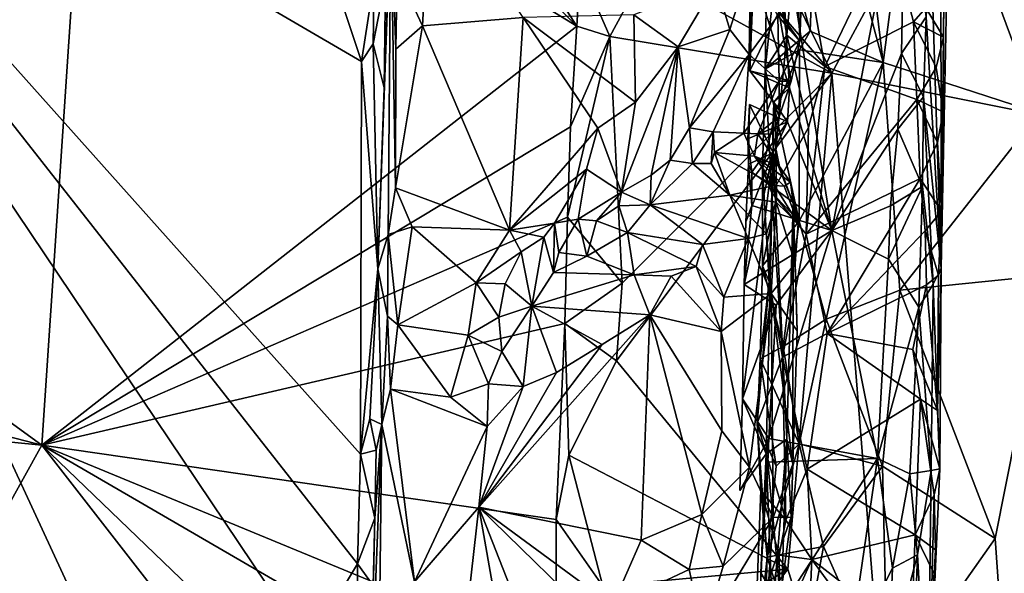
# Model space of a CAD drawing. Units: metres. Extents: x 27.1 to 30.7, y -5.6 to 5.9.
# Drawn here: x 28.6 to 29.7, y 1 to 1.7 of the extents above; entities that cross this region are included whole.
import ezdxf

# ---------------------------------------------------------------- set-up
doc = ezdxf.new("R2010")
doc.units = ezdxf.units.M

msp = doc.modelspace()

# ---------------------------------------------------------------- linework, layer by layer
at = {"layer": '1'}
for points in [[(29.5404, 1.618, -1.532), (29.3511, 2.0025, -1.5369), (29.8753, 2.2403, -1.5417)], [(29.5404, 1.618, -1.532), (29.8753, 2.2403, -1.5417), (30.1801, 1.4895, -1.5291)], [(28.1018, 2.1436, 3.976), (28.5439, -0.4082, 4.028), (28.8731, 0.1762, 4.0202)], [(28.1018, 2.1436, 3.976), (28.8731, 0.1762, 4.0202), (28.852, 0.5219, 4.0118)], [(28.9148, 0.9333, 4.0036), (28.1018, 2.1436, 3.976), (28.852, 0.5219, 4.0118)], [(28.1018, 2.1436, 3.976), (28.9148, 0.9333, 4.0036), (28.9738, 1.0314, 4.0001)], [(28.1018, 2.1436, 3.976), (28.9738, 1.0314, 4.0001), (28.9773, 1.1626, 3.9976)], [(28.1018, 2.1436, 3.976), (28.9773, 1.1626, 3.9976), (28.9787, 1.632, 3.9892)], [(28.1018, 2.1436, 3.976), (28.9787, 1.632, 3.9892), (28.9243, 1.7945, 3.9861)], [(29.5442, 2.1056, 2.0981), (29.5242, 1.9222, 2.1258), (29.6017, 1.6308, 2.0451)], [(29.5442, 2.1056, 2.0981), (29.6017, 1.6308, 2.0451), (29.6449, 1.9574, 2.009)], [(29.8225, 2.1014, 1.9126), (29.6449, 1.9574, 2.009), (29.7882, 1.5702, 1.9359)], [(28.6542, 2.0311, -1.5542), (28.8337, 2.0749, -1.543), (29.2357, 1.6741, -1.5463)], [(28.9886, 2.0579, -1.5403), (29.2357, 1.6741, -1.5463), (28.8337, 2.0749, -1.543)], [(28.239, 2.0595, -1.5485), (28.6542, 2.0311, -1.5542), (28.1278, 1.5139, -1.5467)], [(29.2357, 1.6741, -1.5463), (28.9886, 2.0579, -1.5403), (29.2399, 1.7437, -1.5477)], [(28.6542, 2.0311, -1.5542), (28.5965, 1.1734, -1.5368), (28.1278, 1.5139, -1.5467)], [(29.2357, 1.6741, -1.5463), (28.5965, 1.1734, -1.5368), (28.6542, 2.0311, -1.5542)], [(29.328, 1.867, -1.5353), (29.3511, 2.0025, -1.5369), (29.5404, 1.618, -1.532)], [(29.6017, 1.6308, 2.0451), (29.7882, 1.5702, 1.9359), (29.6449, 1.9574, 2.009)], [(29.5242, 1.9222, 2.1258), (29.4796, 1.7975, 2.2116), (29.5146, 1.6684, 2.138)], [(29.5242, 1.9222, 2.1258), (29.5146, 1.6684, 2.138), (29.6017, 1.6308, 2.0451)], [(29.4754, 1.8379, 2.9085), (29.5404, 1.4302, 2.9173), (29.6283, 1.8834, 2.9015)], [(29.5404, 1.4302, 2.9173), (29.6239, 1.6414, 2.9038), (29.6283, 1.8834, 2.9015)], [(29.6283, 1.8834, 2.9015), (29.6239, 1.6414, 2.9038), (29.6532, 1.6855, 2.8732)], [(29.6582, 1.7839, 2.8699), (29.6713, 1.3849, 2.7705), (29.6707, 1.8783, 2.8291)], [(29.6707, 1.8783, 2.8291), (29.6713, 1.3849, 2.7705), (29.6803, 1.8434, 2.6245)], [(29.318, 1.7407, -1.5333), (29.328, 1.867, -1.5353), (29.5404, 1.618, -1.532)], [(29.021, 1.7396, 3.6052), (29.0514, 1.6745, 3.5815), (29.061, 1.85, 3.575)], [(29.061, 1.85, 3.575), (29.0514, 1.6745, 3.5815), (29.1718, 1.6845, 3.5253)], [(29.4457, 1.7405, 2.9114), (29.4899, 1.6004, 2.914), (29.4754, 1.8379, 2.9085)], [(29.4754, 1.8379, 2.9085), (29.4899, 1.6004, 2.914), (29.5404, 1.4302, 2.9173)], [(29.6743, 1.7049, 2.5587), (29.6803, 1.8434, 2.6245), (29.6713, 1.3849, 2.7705)], [(29.0136, 1.8105, 3.7209), (28.998, 1.3843, 3.978), (29.0104, 1.4254, 3.6194)], [(28.998, 1.3843, 3.978), (29.0136, 1.8105, 3.7209), (29.0055, 1.6007, 3.9718)], [(29.0072, 1.7293, 3.965), (29.0055, 1.6007, 3.9718), (29.0136, 1.8105, 3.7209)], [(29.0136, 1.8105, 3.7209), (29.0104, 1.4254, 3.6194), (29.019, 1.4809, 3.6032)], [(29.0136, 1.8105, 3.7209), (29.019, 1.4809, 3.6032), (29.0195, 1.6468, 3.6078)], [(29.0136, 1.8105, 3.7209), (29.0195, 1.6468, 3.6078), (29.021, 1.7396, 3.6052)], [(29.4867, 1.6634, 2.4037), (29.4679, 1.791, 2.3388), (29.5001, 1.8092, 2.4173)], [(29.4867, 1.6634, 2.4037), (29.5001, 1.8092, 2.4173), (29.5322, 1.6259, 2.4531)], [(29.5322, 1.6259, 2.4531), (29.5001, 1.8092, 2.4173), (29.6098, 1.7877, 2.4973)], [(28.9243, 1.7945, 3.9861), (28.9787, 1.632, 3.9892), (28.9936, 1.73, 3.9794)], [(29.4635, 1.7945, 2.2829), (29.4609, 1.623, 2.2785), (29.4796, 1.7975, 2.2116)], [(29.4609, 1.623, 2.2785), (29.5146, 1.6684, 2.138), (29.4796, 1.7975, 2.2116)], [(29.4609, 1.623, 2.2785), (29.4635, 1.7945, 2.2829), (29.4867, 1.6634, 2.4037)], [(29.4635, 1.7945, 2.2829), (29.4679, 1.791, 2.3388), (29.4867, 1.6634, 2.4037)], [(29.5024, 1.6563, 3.0367), (29.4771, 1.6914, 2.9672), (29.5069, 1.7914, 3.0096)], [(29.498, 1.7712, 3.1447), (29.5024, 1.6563, 3.0367), (29.5069, 1.7914, 3.0096)], [(29.5322, 1.6259, 2.4531), (29.6098, 1.7877, 2.4973), (29.6379, 1.6795, 2.5164)], [(29.6379, 1.6795, 2.5164), (29.6098, 1.7877, 2.4973), (29.6529, 1.696, 2.5269)], [(29.6582, 1.7839, 2.8699), (29.6532, 1.6855, 2.8732), (29.6713, 1.3849, 2.7705)], [(29.4758, 1.6865, 3.1858), (29.5024, 1.6563, 3.0367), (29.498, 1.7712, 3.1447)], [(29.2357, 1.6741, -1.5463), (29.2399, 1.7437, -1.5477), (29.2754, 1.6619, -1.5329)], [(29.2754, 1.6619, -1.5329), (29.2399, 1.7437, -1.5477), (29.318, 1.7407, -1.5333)], [(29.402, 1.7256, 3.3457), (29.4187, 1.6701, 3.2915), (29.4435, 1.7484, 3.2815)], [(29.4187, 1.6701, 3.2915), (29.4416, 1.6404, 3.225), (29.4435, 1.7484, 3.2815)], [(29.4435, 1.7484, 3.2815), (29.4416, 1.6404, 3.225), (29.4758, 1.6865, 3.1858)], [(29.4478, 1.7517, 2.9328), (29.4426, 1.6208, 2.9337), (29.4457, 1.7405, 2.9114)], [(29.4426, 1.6208, 2.9337), (29.4478, 1.7517, 2.9328), (29.4771, 1.6914, 2.9672)], [(28.9787, 1.632, 3.9892), (28.9927, 1.653, 3.986), (28.9936, 1.73, 3.9794)], [(28.9936, 1.73, 3.9794), (28.9927, 1.653, 3.986), (29.0072, 1.7293, 3.965)], [(28.9927, 1.653, 3.986), (29.0055, 1.6007, 3.9718), (29.0072, 1.7293, 3.965)], [(29.0195, 1.6468, 3.6078), (29.0514, 1.6745, 3.5815), (29.021, 1.7396, 3.6052)], [(29.2754, 1.6619, -1.5329), (29.318, 1.7407, -1.5333), (29.5404, 1.618, -1.532)], [(29.4426, 1.6208, 2.9337), (29.4899, 1.6004, 2.914), (29.4457, 1.7405, 2.9114)], [(29.3041, 1.6877, 3.4336), (29.3569, 1.6494, 3.3817), (29.402, 1.7256, 3.3457)], [(29.4187, 1.6701, 3.2915), (29.402, 1.7256, 3.3457), (29.3569, 1.6494, 3.3817)], [(29.6741, 1.6612, 2.5596), (29.6379, 1.6795, 2.5164), (29.6529, 1.696, 2.5269)], [(29.6741, 1.6612, 2.5596), (29.6529, 1.696, 2.5269), (29.6743, 1.7049, 2.5587)], [(29.6741, 1.6612, 2.5596), (29.6743, 1.7049, 2.5587), (29.6713, 1.3849, 2.7705)], [(29.0514, 1.6745, 3.5815), (29.1554, 1.4305, 3.5391), (29.1718, 1.6845, 3.5253)], [(29.1718, 1.6845, 3.5253), (29.1554, 1.4305, 3.5391), (29.2608, 1.5525, 3.4627)], [(29.3041, 1.6877, 3.4336), (29.1718, 1.6845, 3.5253), (29.306, 1.5834, 3.4241)], [(29.1718, 1.6845, 3.5253), (29.2608, 1.5525, 3.4627), (29.306, 1.5834, 3.4241)], [(29.306, 1.5834, 3.4241), (29.3569, 1.6494, 3.3817), (29.3041, 1.6877, 3.4336)], [(29.4416, 1.6404, 3.225), (29.4777, 1.6087, 3.0967), (29.4758, 1.6865, 3.1858)], [(29.4919, 1.6085, 2.9918), (29.4426, 1.6208, 2.9337), (29.4771, 1.6914, 2.9672)], [(29.4758, 1.6865, 3.1858), (29.4777, 1.6087, 3.0967), (29.5024, 1.6563, 3.0367)], [(29.5024, 1.6563, 3.0367), (29.4919, 1.6085, 2.9918), (29.4771, 1.6914, 2.9672)], [(29.6239, 1.6414, 2.9038), (29.6502, 1.5897, 2.8775), (29.6532, 1.6855, 2.8732)], [(29.6532, 1.6855, 2.8732), (29.6502, 1.5897, 2.8775), (29.6713, 1.3849, 2.7705)], [(29.2357, 1.6741, -1.5463), (29.2281, 1.5539, -1.5463), (28.5965, 1.1734, -1.5368)], [(29.0195, 1.6468, 3.6078), (29.019, 1.4809, 3.6032), (29.0514, 1.6745, 3.5815)], [(29.0514, 1.6745, 3.5815), (29.019, 1.4809, 3.6032), (29.1554, 1.4305, 3.5391)], [(29.2281, 1.5539, -1.5463), (29.2357, 1.6741, -1.5463), (29.2754, 1.6619, -1.5329)], [(29.6419, 1.5865, 2.5229), (29.5322, 1.6259, 2.4531), (29.6379, 1.6795, 2.5164)], [(29.6419, 1.5865, 2.5229), (29.6379, 1.6795, 2.5164), (29.6652, 1.6247, 2.5425)], [(29.6652, 1.6247, 2.5425), (29.6379, 1.6795, 2.5164), (29.6741, 1.6612, 2.5596)], [(29.2245, 1.4461, -1.5399), (29.2281, 1.5539, -1.5463), (29.2754, 1.6619, -1.5329)], [(29.2901, 1.367, -1.5268), (29.2245, 1.4461, -1.5399), (29.2754, 1.6619, -1.5329)], [(29.2901, 1.367, -1.5268), (29.2754, 1.6619, -1.5329), (29.5404, 1.618, -1.532)], [(29.3569, 1.6494, 3.3817), (29.3706, 1.5526, 3.2529), (29.4187, 1.6701, 3.2915)], [(29.4187, 1.6701, 3.2915), (29.3706, 1.5526, 3.2529), (29.4416, 1.6404, 3.225)], [(29.4609, 1.623, 2.2785), (29.5019, 1.6459, 2.1573), (29.5146, 1.6684, 2.138)], [(29.4688, 1.4749, 2.3813), (29.4609, 1.623, 2.2785), (29.4867, 1.6634, 2.4037)], [(29.4688, 1.4749, 2.3813), (29.4867, 1.6634, 2.4037), (29.5126, 1.5532, 2.4425)], [(29.5126, 1.5532, 2.4425), (29.4867, 1.6634, 2.4037), (29.5322, 1.6259, 2.4531)], [(29.5146, 1.6684, 2.138), (29.5019, 1.6459, 2.1573), (29.6017, 1.6308, 2.0451)], [(29.6736, 1.5719, 2.5654), (29.6652, 1.6247, 2.5425), (29.6741, 1.6612, 2.5596)], [(29.6736, 1.5719, 2.5654), (29.6741, 1.6612, 2.5596), (29.6713, 1.3849, 2.7705)], [(28.9927, 1.653, 3.986), (28.9787, 1.632, 3.9892), (28.998, 1.3843, 3.978)], [(28.9927, 1.653, 3.986), (28.998, 1.3843, 3.978), (29.0055, 1.6007, 3.9718)], [(29.2893, 1.4758, 3.3439), (29.3246, 1.4962, 3.2965), (29.3569, 1.6494, 3.3817)], [(29.2893, 1.4758, 3.3439), (29.3569, 1.6494, 3.3817), (29.306, 1.5834, 3.4241)], [(29.3569, 1.6494, 3.3817), (29.3246, 1.4962, 3.2965), (29.3475, 1.5142, 3.2612)], [(29.3569, 1.6494, 3.3817), (29.3475, 1.5142, 3.2612), (29.3706, 1.5526, 3.2529)], [(29.4777, 1.6087, 3.0967), (29.4919, 1.6085, 2.9918), (29.5024, 1.6563, 3.0367)], [(29.3706, 1.5526, 3.2529), (29.3988, 1.5479, 3.1807), (29.4416, 1.6404, 3.225)], [(29.4416, 1.6404, 3.225), (29.3988, 1.5479, 3.1807), (29.4355, 1.5462, 3.1128)], [(29.4416, 1.6404, 3.225), (29.4355, 1.5462, 3.1128), (29.4777, 1.6087, 3.0967)], [(29.5019, 1.6459, 2.1573), (29.4609, 1.623, 2.2785), (29.4731, 1.5712, 2.2217)], [(29.4731, 1.5712, 2.2217), (29.5013, 1.4413, 2.1656), (29.5019, 1.6459, 2.1573)], [(29.5019, 1.6459, 2.1573), (29.5013, 1.4413, 2.1656), (29.6017, 1.6308, 2.0451)], [(29.5404, 1.4302, 2.9173), (29.6195, 1.551, 2.9069), (29.6239, 1.6414, 2.9038)], [(29.6502, 1.5897, 2.8775), (29.6239, 1.6414, 2.9038), (29.6195, 1.551, 2.9069)], [(28.9773, 1.1626, 3.9976), (28.998, 1.3843, 3.978), (28.9787, 1.632, 3.9892)], [(29.5013, 1.4413, 2.1656), (29.5336, 1.3242, 2.1179), (29.6017, 1.6308, 2.0451)], [(29.5126, 1.5532, 2.4425), (29.5322, 1.6259, 2.4531), (29.51, 1.4258, 2.4426)], [(29.51, 1.4258, 2.4426), (29.5322, 1.6259, 2.4531), (29.6419, 1.5865, 2.5229)], [(29.6017, 1.6308, 2.0451), (29.5336, 1.3242, 2.1179), (29.6217, 1.3587, 2.0321)], [(29.6017, 1.6308, 2.0451), (29.6217, 1.3587, 2.0321), (29.7882, 1.5702, 1.9359)], [(29.6419, 1.5865, 2.5229), (29.6652, 1.6247, 2.5425), (29.6736, 1.5719, 2.5654)], [(29.488, 1.0253, -1.5219), (29.2834, 1.2744, -1.526), (29.5404, 1.618, -1.532)], [(29.2834, 1.2744, -1.526), (29.2901, 1.367, -1.5268), (29.5404, 1.618, -1.532)], [(29.4919, 1.6085, 2.9918), (29.4714, 1.5834, 2.9666), (29.4426, 1.6208, 2.9337)], [(29.4714, 1.5834, 2.9666), (29.4899, 1.6004, 2.914), (29.4426, 1.6208, 2.9337)], [(29.4609, 1.623, 2.2785), (29.4577, 1.503, 2.3117), (29.4731, 1.5712, 2.2217)], [(29.4577, 1.503, 2.3117), (29.4609, 1.623, 2.2785), (29.4688, 1.4749, 2.3813)], [(29.488, 1.0253, -1.5219), (29.5404, 1.618, -1.532), (29.6233, 0.5846, -1.5138)], [(29.6233, 0.5846, -1.5138), (29.5404, 1.618, -1.532), (30.1801, 1.4895, -1.5291)], [(29.4355, 1.5462, 3.1128), (29.4519, 1.5455, 3.075), (29.4777, 1.6087, 3.0967)], [(29.4777, 1.6087, 3.0967), (29.4519, 1.5455, 3.075), (29.4775, 1.5658, 3.0131)], [(29.4775, 1.5658, 3.0131), (29.4714, 1.5834, 2.9666), (29.4919, 1.6085, 2.9918)], [(29.4714, 1.5834, 2.9666), (29.4875, 1.5598, 2.9151), (29.4899, 1.6004, 2.914)], [(29.4777, 1.6087, 3.0967), (29.4775, 1.5658, 3.0131), (29.4919, 1.6085, 2.9918)], [(29.4899, 1.6004, 2.914), (29.4875, 1.5598, 2.9151), (29.5404, 1.4302, 2.9173)], [(29.6195, 1.551, 2.9069), (29.6487, 1.4827, 2.8852), (29.6502, 1.5897, 2.8775)], [(29.6502, 1.5897, 2.8775), (29.6487, 1.4827, 2.8852), (29.6617, 1.3659, 2.8451)], [(29.6502, 1.5897, 2.8775), (29.6617, 1.3659, 2.8451), (29.6713, 1.3849, 2.7705)], [(29.2608, 1.5525, 3.4627), (29.2893, 1.4758, 3.3439), (29.306, 1.5834, 3.4241)], [(29.441, 1.5092, 2.9356), (29.4401, 1.5397, 2.913), (29.4422, 1.5807, 2.9343)], [(29.4875, 1.5598, 2.9151), (29.4422, 1.5807, 2.9343), (29.4401, 1.5397, 2.913)], [(29.441, 1.5092, 2.9356), (29.4422, 1.5807, 2.9343), (29.4705, 1.5227, 2.9696)], [(29.4875, 1.5598, 2.9151), (29.4705, 1.5227, 2.9696), (29.4422, 1.5807, 2.9343)], [(29.47, 1.545, 3.0096), (29.4705, 1.5227, 2.9696), (29.4714, 1.5834, 2.9666)], [(29.47, 1.545, 3.0096), (29.4714, 1.5834, 2.9666), (29.4775, 1.5658, 3.0131)], [(29.4714, 1.5834, 2.9666), (29.4705, 1.5227, 2.9696), (29.4875, 1.5598, 2.9151)], [(29.51, 1.4258, 2.4426), (29.6419, 1.5865, 2.5229), (29.6459, 1.4921, 2.5269)], [(29.6459, 1.4921, 2.5269), (29.6419, 1.5865, 2.5229), (29.6667, 1.5353, 2.5486)], [(29.6667, 1.5353, 2.5486), (29.6419, 1.5865, 2.5229), (29.6736, 1.5719, 2.5654)], [(29.4519, 1.5455, 3.075), (29.47, 1.545, 3.0096), (29.4775, 1.5658, 3.0131)], [(29.4731, 1.5712, 2.2217), (29.4577, 1.503, 2.3117), (29.4744, 1.4693, 2.2247)], [(29.4731, 1.5712, 2.2217), (29.4744, 1.4693, 2.2247), (29.5013, 1.4413, 2.1656)], [(29.7882, 1.5702, 1.9359), (29.6217, 1.3587, 2.0321), (29.798, 1.3766, 1.9348)], [(29.6667, 1.5353, 2.5486), (29.6736, 1.5719, 2.5654), (29.6713, 1.3849, 2.7705)], [(29.2281, 1.5539, -1.5463), (29.2245, 1.4461, -1.5399), (28.5965, 1.1734, -1.5368)], [(29.4401, 1.5397, 2.913), (29.445, 1.4999, 2.9156), (29.4875, 1.5598, 2.9151)], [(29.445, 1.4999, 2.9156), (29.5404, 1.4302, 2.9173), (29.4875, 1.5598, 2.9151)], [(29.51, 1.4258, 2.4426), (29.4688, 1.4749, 2.3813), (29.5126, 1.5532, 2.4425)], [(29.2608, 1.5525, 3.4627), (29.1554, 1.4305, 3.5391), (29.2472, 1.5034, 3.459)], [(29.2472, 1.5034, 3.459), (29.2893, 1.4758, 3.3439), (29.2608, 1.5525, 3.4627)], [(29.3706, 1.5526, 3.2529), (29.3475, 1.5142, 3.2612), (29.374, 1.5101, 3.2308)], [(29.3706, 1.5526, 3.2529), (29.374, 1.5101, 3.2308), (29.3988, 1.5479, 3.1807)], [(29.3988, 1.5479, 3.1807), (29.374, 1.5101, 3.2308), (29.3965, 1.51, 3.1973)], [(29.3988, 1.5479, 3.1807), (29.3965, 1.51, 3.1973), (29.4004, 1.5234, 3.1696)], [(29.3988, 1.5479, 3.1807), (29.4004, 1.5234, 3.1696), (29.4355, 1.5462, 3.1128)], [(29.4355, 1.5462, 3.1128), (29.4004, 1.5234, 3.1696), (29.4482, 1.5187, 3.0981)], [(29.4355, 1.5462, 3.1128), (29.4482, 1.5187, 3.0981), (29.4519, 1.5455, 3.075)], [(29.4519, 1.5455, 3.075), (29.4482, 1.5187, 3.0981), (29.4781, 1.5065, 3.0413)], [(29.47, 1.545, 3.0096), (29.4519, 1.5455, 3.075), (29.4781, 1.5065, 3.0413)], [(29.47, 1.545, 3.0096), (29.4781, 1.5065, 3.0413), (29.4705, 1.5227, 2.9696)], [(29.5404, 1.4302, 2.9173), (29.6107, 1.4593, 2.9114), (29.6195, 1.551, 2.9069)], [(29.6195, 1.551, 2.9069), (29.6107, 1.4593, 2.9114), (29.6487, 1.4827, 2.8852)], [(29.4401, 1.5397, 2.913), (29.441, 1.5092, 2.9356), (29.445, 1.4999, 2.9156)], [(29.6459, 1.4921, 2.5269), (29.6667, 1.5353, 2.5486), (29.6715, 1.4533, 2.5655)], [(29.6715, 1.4533, 2.5655), (29.6667, 1.5353, 2.5486), (29.6713, 1.3849, 2.7705)], [(29.4004, 1.5234, 3.1696), (29.3965, 1.51, 3.1973), (29.4188, 1.4724, 3.2393)], [(29.4004, 1.5234, 3.1696), (29.4188, 1.4724, 3.2393), (29.4721, 1.4839, 3.1453)], [(29.4482, 1.5187, 3.0981), (29.4004, 1.5234, 3.1696), (29.4721, 1.4839, 3.1453)], [(29.4339, 1.2289, 2.9381), (29.4356, 1.3656, 2.9365), (29.4705, 1.5227, 2.9696)], [(29.4621, 1.163, 2.9728), (29.4339, 1.2289, 2.9381), (29.4705, 1.5227, 2.9696)], [(29.4356, 1.3656, 2.9365), (29.4376, 1.4402, 2.9354), (29.4705, 1.5227, 2.9696)], [(29.4376, 1.4402, 2.9354), (29.441, 1.5092, 2.9356), (29.4705, 1.5227, 2.9696)], [(29.4781, 1.5065, 3.0413), (29.4482, 1.5187, 3.0981), (29.4912, 1.4876, 3.0616)], [(29.4482, 1.5187, 3.0981), (29.4835, 1.4829, 3.1165), (29.4912, 1.4876, 3.0616)], [(29.4835, 1.4829, 3.1165), (29.4482, 1.5187, 3.0981), (29.4721, 1.4839, 3.1453)], [(29.4621, 1.163, 2.9728), (29.4705, 1.5227, 2.9696), (29.4868, 1.1804, 3.0131)], [(29.4868, 1.1804, 3.0131), (29.4705, 1.5227, 2.9696), (29.4944, 1.4622, 3.0088)], [(29.4705, 1.5227, 2.9696), (29.4781, 1.5065, 3.0413), (29.4944, 1.4622, 3.0088)], [(28.1278, 1.5139, -1.5467), (28.5965, 1.1734, -1.5368), (27.9911, 1.3308, -1.5482)], [(29.3246, 1.4962, 3.2965), (29.3234, 1.4605, 3.3145), (29.3475, 1.5142, 3.2612)], [(29.3475, 1.5142, 3.2612), (29.3234, 1.4605, 3.3145), (29.374, 1.5101, 3.2308)], [(29.374, 1.5101, 3.2308), (29.3234, 1.4605, 3.3145), (29.4188, 1.4724, 3.2393)], [(29.4188, 1.4724, 3.2393), (29.3965, 1.51, 3.1973), (29.374, 1.5101, 3.2308)], [(29.441, 1.5092, 2.9356), (29.4376, 1.4402, 2.9354), (29.445, 1.4599, 2.9164)], [(29.441, 1.5092, 2.9356), (29.445, 1.4599, 2.9164), (29.445, 1.4999, 2.9156)], [(29.4781, 1.5065, 3.0413), (29.4912, 1.4876, 3.0616), (29.4944, 1.4622, 3.0088)], [(29.1554, 1.4305, 3.5391), (29.209, 1.4388, 3.4785), (29.2472, 1.5034, 3.459)], [(29.2472, 1.5034, 3.459), (29.209, 1.4388, 3.4785), (29.2374, 1.4434, 3.4119)], [(29.2472, 1.5034, 3.459), (29.2374, 1.4434, 3.4119), (29.2893, 1.4758, 3.3439)], [(29.2893, 1.4758, 3.3439), (29.3234, 1.4605, 3.3145), (29.3246, 1.4962, 3.2965)], [(29.445, 1.4999, 2.9156), (29.445, 1.4599, 2.9164), (29.5404, 1.4302, 2.9173)], [(29.4577, 1.3877, 2.2818), (29.4577, 1.503, 2.3117), (29.4657, 1.3692, 2.3606)], [(29.4577, 1.503, 2.3117), (29.4688, 1.4749, 2.3813), (29.4657, 1.3692, 2.3606)], [(29.4577, 1.503, 2.3117), (29.4577, 1.3877, 2.2818), (29.4744, 1.4693, 2.2247)], [(29.4721, 1.4839, 3.1453), (29.4188, 1.4724, 3.2393), (29.4738, 1.4637, 3.1824)], [(29.4721, 1.4839, 3.1453), (29.4738, 1.4637, 3.1824), (29.5001, 1.4382, 3.1165)], [(29.4835, 1.4829, 3.1165), (29.4721, 1.4839, 3.1453), (29.5001, 1.4382, 3.1165)], [(29.4912, 1.4876, 3.0616), (29.4835, 1.4829, 3.1165), (29.5001, 1.4382, 3.1165)], [(29.4944, 1.4622, 3.0088), (29.4912, 1.4876, 3.0616), (29.5001, 1.4382, 3.1165)], [(29.5349, 1.3068, 2.4667), (29.51, 1.4258, 2.4426), (29.6459, 1.4921, 2.5269)], [(29.5349, 1.3068, 2.4667), (29.6459, 1.4921, 2.5269), (29.6522, 1.4296, 2.5351)], [(29.6107, 1.4593, 2.9114), (29.6083, 1.3959, 2.913), (29.6487, 1.4827, 2.8852)], [(29.6083, 1.3959, 2.913), (29.6446, 1.3385, 2.8927), (29.6487, 1.4827, 2.8852)], [(29.6233, 0.5846, -1.5138), (30.1801, 1.4895, -1.5291), (30.5382, 1.0074, -1.5204)], [(29.6487, 1.4827, 2.8852), (29.6446, 1.3385, 2.8927), (29.6617, 1.3659, 2.8451)], [(29.6522, 1.4296, 2.5351), (29.6459, 1.4921, 2.5269), (29.6715, 1.4533, 2.5655)], [(29.0104, 1.4254, 3.6194), (29.0391, 1.4343, 3.59), (29.019, 1.4809, 3.6032)], [(29.019, 1.4809, 3.6032), (29.0391, 1.4343, 3.59), (29.1554, 1.4305, 3.5391)], [(29.2374, 1.4434, 3.4119), (29.2592, 1.4417, 3.3775), (29.2893, 1.4758, 3.3439)], [(29.2893, 1.4758, 3.3439), (29.2592, 1.4417, 3.3775), (29.2861, 1.4594, 3.3461)], [(29.3234, 1.4605, 3.3145), (29.2893, 1.4758, 3.3439), (29.2861, 1.4594, 3.3461)], [(29.4188, 1.4724, 3.2393), (29.3234, 1.4605, 3.3145), (29.4407, 1.4205, 3.2841)], [(29.4188, 1.4724, 3.2393), (29.4407, 1.4205, 3.2841), (29.4623, 1.4259, 3.2417)], [(29.4738, 1.4637, 3.1824), (29.4188, 1.4724, 3.2393), (29.4623, 1.4259, 3.2417)], [(29.4814, 1.2786, 2.4097), (29.4657, 1.3692, 2.3606), (29.4688, 1.4749, 2.3813)], [(29.4814, 1.2786, 2.4097), (29.4688, 1.4749, 2.3813), (29.51, 1.4258, 2.4426)], [(29.2592, 1.4417, 3.3775), (29.2962, 1.4276, 3.3598), (29.2861, 1.4594, 3.3461)], [(29.3234, 1.4605, 3.3145), (29.2861, 1.4594, 3.3461), (29.2962, 1.4276, 3.3598)], [(29.386, 1.4131, 3.3358), (29.3234, 1.4605, 3.3145), (29.2962, 1.4276, 3.3598)], [(29.3234, 1.4605, 3.3145), (29.386, 1.4131, 3.3358), (29.4407, 1.4205, 3.2841)], [(29.4376, 1.4402, 2.9354), (29.4356, 1.3656, 2.9365), (29.445, 1.4599, 2.9164)], [(29.5404, 1.4302, 2.9173), (29.445, 1.4599, 2.9164), (29.4356, 1.3656, 2.9365)], [(29.4577, 1.3877, 2.2818), (29.5013, 1.4413, 2.1656), (29.4744, 1.4693, 2.2247)], [(29.4623, 1.4259, 3.2417), (29.468, 1.3549, 3.2446), (29.4738, 1.4637, 3.1824)], [(29.4738, 1.4637, 3.1824), (29.468, 1.3549, 3.2446), (29.4965, 1.3907, 3.1296)], [(29.5001, 1.4382, 3.1165), (29.4738, 1.4637, 3.1824), (29.4965, 1.3907, 3.1296)], [(29.4868, 1.1804, 3.0131), (29.4944, 1.4622, 3.0088), (29.4939, 1.1506, 3.1113)], [(29.4939, 1.1506, 3.1113), (29.4944, 1.4622, 3.0088), (29.499, 1.3099, 3.1108)], [(29.4944, 1.4622, 3.0088), (29.4965, 1.3907, 3.1296), (29.499, 1.3099, 3.1108)], [(29.4965, 1.3907, 3.1296), (29.4944, 1.4622, 3.0088), (29.5001, 1.4382, 3.1165)], [(29.6107, 1.4593, 2.9114), (29.5404, 1.4302, 2.9173), (29.6083, 1.3959, 2.913)], [(29.6678, 1.3768, 2.5684), (29.6522, 1.4296, 2.5351), (29.6715, 1.4533, 2.5655)], [(29.6678, 1.3768, 2.5684), (29.6715, 1.4533, 2.5655), (29.6713, 1.3849, 2.7705)], [(28.5965, 1.1734, -1.5368), (29.2245, 1.4461, -1.5399), (29.2214, 1.3189, -1.5411)], [(29.1554, 1.4305, 3.5391), (29.1966, 1.4221, 3.4955), (29.209, 1.4388, 3.4785)], [(29.1966, 1.4221, 3.4955), (29.2079, 1.38, 3.4389), (29.209, 1.4388, 3.4785)], [(29.209, 1.4388, 3.4785), (29.2079, 1.38, 3.4389), (29.2143, 1.4036, 3.4177)], [(29.209, 1.4388, 3.4785), (29.2143, 1.4036, 3.4177), (29.2374, 1.4434, 3.4119)], [(29.2374, 1.4434, 3.4119), (29.2143, 1.4036, 3.4177), (29.2479, 1.3994, 3.4029)], [(29.2214, 1.3189, -1.5411), (29.2245, 1.4461, -1.5399), (29.2901, 1.367, -1.5268)], [(29.2374, 1.4434, 3.4119), (29.2479, 1.3994, 3.4029), (29.2592, 1.4417, 3.3775)], [(29.2592, 1.4417, 3.3775), (29.2479, 1.3994, 3.4029), (29.2962, 1.4276, 3.3598)], [(29.5013, 1.4413, 2.1656), (29.4577, 1.3877, 2.2818), (29.4823, 1.2914, 2.1938)], [(29.5013, 1.4413, 2.1656), (29.4823, 1.2914, 2.1938), (29.5336, 1.3242, 2.1179)], [(29.0104, 1.4254, 3.6194), (28.998, 1.3843, 3.978), (29.0096, 1.3277, 3.6265)], [(29.0104, 1.4254, 3.6194), (29.0096, 1.3277, 3.6265), (29.0218, 1.3172, 3.6016)], [(29.0104, 1.4254, 3.6194), (29.0218, 1.3172, 3.6016), (29.0391, 1.4343, 3.59)], [(29.0218, 1.3172, 3.6016), (29.1157, 1.3676, 3.5591), (29.0391, 1.4343, 3.59)], [(29.1554, 1.4305, 3.5391), (29.0391, 1.4343, 3.59), (29.1157, 1.3676, 3.5591)], [(29.1157, 1.3676, 3.5591), (29.1695, 1.4046, 3.5266), (29.1554, 1.4305, 3.5391)], [(29.1554, 1.4305, 3.5391), (29.1695, 1.4046, 3.5266), (29.1966, 1.4221, 3.4955)], [(29.2962, 1.4276, 3.3598), (29.2479, 1.3994, 3.4029), (29.3042, 1.377, 3.4064)], [(29.386, 1.4131, 3.3358), (29.2962, 1.4276, 3.3598), (29.3783, 1.3871, 3.3649)], [(29.2962, 1.4276, 3.3598), (29.3042, 1.377, 3.4064), (29.3783, 1.3871, 3.3649)], [(29.4741, 1.3406, 2.9202), (29.5404, 1.4302, 2.9173), (29.4356, 1.3656, 2.9365)], [(29.4407, 1.4205, 3.2841), (29.468, 1.3549, 3.2446), (29.4623, 1.4259, 3.2417)], [(29.4741, 1.3406, 2.9202), (29.4654, 1.1813, 2.924), (29.5404, 1.4302, 2.9173)], [(29.5404, 1.4302, 2.9173), (29.4654, 1.1813, 2.924), (29.5949, 1.1576, 2.9207)], [(29.5349, 1.3068, 2.4667), (29.4814, 1.2786, 2.4097), (29.51, 1.4258, 2.4426)], [(29.5349, 1.3068, 2.4667), (29.6522, 1.4296, 2.5351), (29.6537, 1.3649, 2.5397)], [(29.5404, 1.4302, 2.9173), (29.5949, 1.1576, 2.9207), (29.6083, 1.3959, 2.913)], [(29.6537, 1.3649, 2.5397), (29.6522, 1.4296, 2.5351), (29.6678, 1.3768, 2.5684)], [(29.1695, 1.4046, 3.5266), (29.1821, 1.3394, 3.473), (29.1966, 1.4221, 3.4955)], [(29.1966, 1.4221, 3.4955), (29.1821, 1.3394, 3.473), (29.2079, 1.38, 3.4389)], [(29.4114, 1.3504, 3.3386), (29.386, 1.4131, 3.3358), (29.3783, 1.3871, 3.3649)], [(29.386, 1.4131, 3.3358), (29.4114, 1.3504, 3.3386), (29.4407, 1.4205, 3.2841)], [(29.4407, 1.4205, 3.2841), (29.4114, 1.3504, 3.3386), (29.468, 1.3549, 3.2446)], [(29.1157, 1.3676, 3.5591), (29.1501, 1.3661, 3.5389), (29.1695, 1.4046, 3.5266)], [(29.1695, 1.4046, 3.5266), (29.1501, 1.3661, 3.5389), (29.1821, 1.3394, 3.473)], [(29.2143, 1.4036, 3.4177), (29.2079, 1.38, 3.4389), (29.2479, 1.3994, 3.4029)], [(29.2479, 1.3994, 3.4029), (29.2079, 1.38, 3.4389), (29.3042, 1.377, 3.4064)], [(29.4965, 1.3907, 3.1296), (29.468, 1.3549, 3.2446), (29.499, 1.3099, 3.1108)], [(29.6083, 1.3959, 2.913), (29.5949, 1.1576, 2.9207), (29.6446, 1.3385, 2.8927)], [(28.9773, 1.1626, 3.9976), (28.9886, 1.2048, 3.9855), (28.998, 1.3843, 3.978)], [(28.9886, 1.2048, 3.9855), (29.003, 1.1981, 3.6266), (28.998, 1.3843, 3.978)], [(29.003, 1.1981, 3.6266), (29.0096, 1.3277, 3.6265), (28.998, 1.3843, 3.978)], [(29.2079, 1.38, 3.4389), (29.1821, 1.3394, 3.473), (29.3042, 1.377, 3.4064)], [(29.3042, 1.377, 3.4064), (29.1821, 1.3394, 3.473), (29.3231, 1.3292, 3.4226)], [(29.3783, 1.3871, 3.3649), (29.3042, 1.377, 3.4064), (29.3487, 1.3756, 3.3874)], [(29.3042, 1.377, 3.4064), (29.3231, 1.3292, 3.4226), (29.3487, 1.3756, 3.3874)], [(29.3487, 1.3756, 3.3874), (29.4082, 1.3091, 3.3455), (29.3783, 1.3871, 3.3649)], [(29.4082, 1.3091, 3.3455), (29.4114, 1.3504, 3.3386), (29.3783, 1.3871, 3.3649)], [(29.4549, 1.2765, 2.277), (29.4577, 1.3877, 2.2818), (29.4657, 1.3692, 2.3606)], [(29.4577, 1.3877, 2.2818), (29.4549, 1.2765, 2.277), (29.4823, 1.2914, 2.1938)], [(29.6217, 1.3587, 2.0321), (29.7356, 1.0619, 1.9717), (29.798, 1.3766, 1.9348)], [(29.6666, 1.2148, 2.5639), (29.6537, 1.3649, 2.5397), (29.6678, 1.3768, 2.5684)], [(29.6617, 1.3659, 2.8451), (29.6696, 1.1451, 2.5824), (29.6713, 1.3849, 2.7705)], [(29.6696, 1.1451, 2.5824), (29.6666, 1.2148, 2.5639), (29.6713, 1.3849, 2.7705)], [(29.6666, 1.2148, 2.5639), (29.6678, 1.3768, 2.5684), (29.6713, 1.3849, 2.7705)], [(29.798, 1.3766, 1.9348), (29.7356, 1.0619, 1.9717), (29.7576, 0.75, 1.9613)], [(29.0218, 1.3172, 3.6016), (29.106, 1.3048, 3.5658), (29.1157, 1.3676, 3.5591)], [(29.1157, 1.3676, 3.5591), (29.106, 1.3048, 3.5658), (29.1428, 1.3265, 3.5352)], [(29.1157, 1.3676, 3.5591), (29.1428, 1.3265, 3.5352), (29.1501, 1.3661, 3.5389)], [(29.1501, 1.3661, 3.5389), (29.1428, 1.3265, 3.5352), (29.1821, 1.3394, 3.473)], [(29.2834, 1.2744, -1.526), (29.2214, 1.3189, -1.5411), (29.2901, 1.367, -1.5268)], [(29.3487, 1.3756, 3.3874), (29.3231, 1.3292, 3.4226), (29.4082, 1.3091, 3.3455)], [(29.4741, 1.3406, 2.9202), (29.4356, 1.3656, 2.9365), (29.4339, 1.2289, 2.9381)], [(29.4511, 1.1996, 2.3246), (29.4549, 1.2765, 2.277), (29.4657, 1.3692, 2.3606)], [(29.4511, 1.1996, 2.3246), (29.4657, 1.3692, 2.3606), (29.4814, 1.2786, 2.4097)], [(29.6373, 1.2877, 2.5254), (29.5349, 1.3068, 2.4667), (29.6537, 1.3649, 2.5397)], [(29.6373, 1.2877, 2.5254), (29.6537, 1.3649, 2.5397), (29.6666, 1.2148, 2.5639)], [(29.6446, 1.3385, 2.8927), (29.659, 1.143, 2.8395), (29.6617, 1.3659, 2.8451)], [(29.6617, 1.3659, 2.8451), (29.659, 1.143, 2.8395), (29.6696, 1.1451, 2.5824)], [(29.4082, 1.3091, 3.3455), (29.4421, 1.147, 3.2727), (29.468, 1.3549, 3.2446)], [(29.4114, 1.3504, 3.3386), (29.4082, 1.3091, 3.3455), (29.468, 1.3549, 3.2446)], [(29.4421, 1.147, 3.2727), (29.4704, 1.0871, 3.1804), (29.468, 1.3549, 3.2446)], [(29.468, 1.3549, 3.2446), (29.4704, 1.0871, 3.1804), (29.4939, 1.1506, 3.1113)], [(29.468, 1.3549, 3.2446), (29.4939, 1.1506, 3.1113), (29.499, 1.3099, 3.1108)], [(29.5336, 1.3242, 2.1179), (29.601, 1.1483, 2.052), (29.6217, 1.3587, 2.0321)], [(29.6217, 1.3587, 2.0321), (29.601, 1.1483, 2.052), (29.7356, 1.0619, 1.9717)], [(27.9156, 1.2406, -1.5342), (27.9911, 1.3308, -1.5482), (28.5965, 1.1734, -1.5368)], [(29.1428, 1.3265, 3.5352), (29.1463, 1.2854, 3.5137), (29.1821, 1.3394, 3.473)], [(29.1463, 1.2854, 3.5137), (29.1718, 1.2434, 3.5149), (29.1821, 1.3394, 3.473)], [(29.1718, 1.2434, 3.5149), (29.2115, 1.2603, 3.4967), (29.1821, 1.3394, 3.473)], [(29.1821, 1.3394, 3.473), (29.2115, 1.2603, 3.4967), (29.266, 1.2938, 3.4639)], [(29.1821, 1.3394, 3.473), (29.266, 1.2938, 3.4639), (29.3231, 1.3292, 3.4226)], [(29.4654, 1.1813, 2.924), (29.4741, 1.3406, 2.9202), (29.4339, 1.2289, 2.9381)], [(29.5949, 1.1576, 2.9207), (29.6335, 1.1391, 2.9023), (29.6446, 1.3385, 2.8927)], [(29.6446, 1.3385, 2.8927), (29.6335, 1.1391, 2.9023), (29.659, 1.143, 2.8395)], [(28.5965, 1.1734, -1.5368), (29.2214, 1.3189, -1.5411), (29.2111, 1.0844, -1.5342)], [(29.0096, 1.3277, 3.6265), (29.003, 1.1981, 3.6266), (29.0132, 1.2405, 3.6104)], [(29.0096, 1.3277, 3.6265), (29.0132, 1.2405, 3.6104), (29.0218, 1.3172, 3.6016)], [(29.106, 1.3048, 3.5658), (29.1463, 1.2854, 3.5137), (29.1428, 1.3265, 3.5352)], [(29.266, 1.2938, 3.4639), (29.1188, 1.0994, 3.5626), (29.3231, 1.3292, 3.4226)], [(29.3231, 1.3292, 3.4226), (29.1188, 1.0994, 3.5626), (29.3129, 1.0599, 3.4334)], [(29.2264, 1.1615, -1.5272), (29.2111, 1.0844, -1.5342), (29.2214, 1.3189, -1.5411)], [(29.2834, 1.2744, -1.526), (29.2264, 1.1615, -1.5272), (29.2214, 1.3189, -1.5411)], [(29.3231, 1.3292, 3.4226), (29.3129, 1.0599, 3.4334), (29.3851, 1.0907, 3.3612)], [(29.3231, 1.3292, 3.4226), (29.3851, 1.0907, 3.3612), (29.4089, 1.1906, 3.339)], [(29.3231, 1.3292, 3.4226), (29.4089, 1.1906, 3.339), (29.4082, 1.3091, 3.3455)], [(29.4823, 1.2914, 2.1938), (29.5013, 1.1751, 2.1641), (29.5336, 1.3242, 2.1179)], [(29.5336, 1.3242, 2.1179), (29.5013, 1.1751, 2.1641), (29.601, 1.1483, 2.052)], [(29.0218, 1.3172, 3.6016), (29.0132, 1.2405, 3.6104), (29.085, 1.2308, 3.5704)], [(29.0218, 1.3172, 3.6016), (29.085, 1.2308, 3.5704), (29.106, 1.3048, 3.5658)], [(29.4082, 1.3091, 3.3455), (29.4089, 1.1906, 3.339), (29.4421, 1.147, 3.2727)], [(29.5112, 1.1446, 2.4528), (29.4814, 1.2786, 2.4097), (29.5349, 1.3068, 2.4667)], [(29.5112, 1.1446, 2.4528), (29.5349, 1.3068, 2.4667), (29.6464, 1.2284, 2.5364)], [(29.6464, 1.2284, 2.5364), (29.5349, 1.3068, 2.4667), (29.6373, 1.2877, 2.5254)], [(29.106, 1.3048, 3.5658), (29.085, 1.2308, 3.5704), (29.1303, 1.2468, 3.5296)], [(29.1303, 1.2468, 3.5296), (29.1463, 1.2854, 3.5137), (29.106, 1.3048, 3.5658)], [(29.2115, 1.2603, 3.4967), (29.1188, 1.0994, 3.5626), (29.266, 1.2938, 3.4639)], [(29.1463, 1.2854, 3.5137), (29.1303, 1.2468, 3.5296), (29.1718, 1.2434, 3.5149)], [(29.4549, 1.2765, 2.277), (29.5013, 1.1751, 2.1641), (29.4823, 1.2914, 2.1938)], [(29.6464, 1.2284, 2.5364), (29.6373, 1.2877, 2.5254), (29.6666, 1.2148, 2.5639)], [(29.2264, 1.1615, -1.5272), (29.2834, 1.2744, -1.526), (29.488, 1.0253, -1.5219)], [(29.4854, 1.0836, 2.4277), (29.4511, 1.1996, 2.3246), (29.4814, 1.2786, 2.4097)], [(29.4549, 1.2765, 2.277), (29.4511, 1.1996, 2.3246), (29.4739, 1.1482, 2.2191)], [(29.4549, 1.2765, 2.277), (29.4739, 1.1482, 2.2191), (29.5013, 1.1751, 2.1641)], [(29.4854, 1.0836, 2.4277), (29.4814, 1.2786, 2.4097), (29.5112, 1.1446, 2.4528)], [(29.2115, 1.2603, 3.4967), (29.1718, 1.2434, 3.5149), (29.1188, 1.0994, 3.5626)], [(27.9156, 1.2406, -1.5342), (28.5965, 1.1734, -1.5368), (27.9497, 0.0066, -1.5166)], [(29.0417, 1.0099, 3.5958), (29.0132, 1.2405, 3.6104), (29.003, 1.1981, 3.6266)], [(29.0132, 1.2405, 3.6104), (29.0417, 1.0099, 3.5958), (29.1288, 1.1956, 3.5445)], [(29.0132, 1.2405, 3.6104), (29.1288, 1.1956, 3.5445), (29.085, 1.2308, 3.5704)], [(29.1303, 1.2468, 3.5296), (29.085, 1.2308, 3.5704), (29.1288, 1.1956, 3.5445)], [(29.1718, 1.2434, 3.5149), (29.1288, 1.1956, 3.5445), (29.1188, 1.0994, 3.5626)], [(29.1303, 1.2468, 3.5296), (29.1288, 1.1956, 3.5445), (29.1718, 1.2434, 3.5149)], [(29.4304, 1.1194, 2.9392), (29.4339, 1.2289, 2.9381), (29.4621, 1.163, 2.9728)], [(29.4654, 1.1813, 2.924), (29.4339, 1.2289, 2.9381), (29.4304, 1.1194, 2.9392)], [(29.6401, 1.0663, 2.5372), (29.5112, 1.1446, 2.4528), (29.6464, 1.2284, 2.5364)], [(29.6401, 1.0663, 2.5372), (29.6464, 1.2284, 2.5364), (29.6628, 1.114, 2.5668)], [(29.6464, 1.2284, 2.5364), (29.6666, 1.2148, 2.5639), (29.6696, 1.1451, 2.5824)], [(29.6628, 1.114, 2.5668), (29.6464, 1.2284, 2.5364), (29.6696, 1.1451, 2.5824)], [(28.9886, 1.2048, 3.9855), (28.9773, 1.1626, 3.9976), (28.9959, 1.1676, 3.9496)], [(29.003, 1.1981, 3.6266), (28.9886, 1.2048, 3.9855), (28.9959, 1.1676, 3.9496)], [(28.9893, 0.8535, 3.7197), (28.9996, 0.9283, 3.6307), (29.003, 1.1981, 3.6266)], [(28.9893, 0.8535, 3.7197), (29.003, 1.1981, 3.6266), (28.9944, 1.0861, 3.9571)], [(28.9944, 1.0861, 3.9571), (29.003, 1.1981, 3.6266), (28.9959, 1.1676, 3.9496)], [(29.003, 1.1981, 3.6266), (28.9996, 0.9283, 3.6307), (29.0417, 1.0099, 3.5958)], [(29.1288, 1.1956, 3.5445), (29.0417, 1.0099, 3.5958), (29.1188, 1.0994, 3.5626)], [(29.4089, 1.1906, 3.339), (29.3851, 1.0907, 3.3612), (29.4421, 1.147, 3.2727)], [(29.4511, 1.1996, 2.3246), (29.4555, 1.1191, 2.3567), (29.4632, 1.0396, 2.2376)], [(29.4511, 1.1996, 2.3246), (29.4632, 1.0396, 2.2376), (29.4739, 1.1482, 2.2191)], [(29.4555, 1.1191, 2.3567), (29.4511, 1.1996, 2.3246), (29.4854, 1.0836, 2.4277)], [(29.4621, 1.163, 2.9728), (29.4654, 1.1813, 2.924), (29.4304, 1.1194, 2.9392)], [(29.464, 1.1529, 2.9252), (29.4654, 1.1813, 2.924), (29.4621, 1.163, 2.9728)], [(29.4696, 0.9698, 2.9989), (29.4621, 1.163, 2.9728), (29.4868, 1.1804, 3.0131)], [(29.4654, 1.1813, 2.924), (29.464, 1.1529, 2.9252), (29.5949, 1.1576, 2.9207)], [(29.4696, 0.9698, 2.9989), (29.4868, 1.1804, 3.0131), (29.4808, 1.0047, 3.0265)], [(29.4808, 1.0047, 3.0265), (29.4868, 1.1804, 3.0131), (29.492, 1.0875, 3.0699)], [(29.492, 1.0875, 3.0699), (29.4868, 1.1804, 3.0131), (29.4939, 1.1506, 3.1113)], [(27.9497, 0.0066, -1.5166), (28.5965, 1.1734, -1.5368), (29.1904, 0.4098, -1.5267)], [(28.5965, 1.1734, -1.5368), (29.1978, 0.5951, -1.5312), (29.1904, 0.4098, -1.5267)], [(28.5965, 1.1734, -1.5368), (29.2111, 1.0844, -1.5342), (29.2113, 0.9195, -1.5374)], [(28.5965, 1.1734, -1.5368), (29.2124, 0.8157, -1.5259), (29.1978, 0.5951, -1.5312)], [(28.5965, 1.1734, -1.5368), (29.2113, 0.9195, -1.5374), (29.2124, 0.8157, -1.5259)], [(28.9773, 1.1626, 3.9976), (28.9944, 1.0861, 3.9571), (28.9959, 1.1676, 3.9496)], [(29.5013, 1.1751, 2.1641), (29.4632, 1.0396, 2.2376), (29.5304, 1.0523, 2.1233)], [(29.4632, 1.0396, 2.2376), (29.5013, 1.1751, 2.1641), (29.4739, 1.1482, 2.2191)], [(29.5013, 1.1751, 2.1641), (29.5304, 1.0523, 2.1233), (29.601, 1.1483, 2.052)], [(28.9773, 1.1626, 3.9976), (28.9738, 1.0314, 4.0001), (28.9944, 1.0861, 3.9571)], [(29.2669, 1.0048, -1.521), (29.2111, 1.0844, -1.5342), (29.2264, 1.1615, -1.5272)], [(29.2669, 1.0048, -1.521), (29.2264, 1.1615, -1.5272), (29.488, 1.0253, -1.5219)], [(29.4553, 1.0018, 2.9723), (29.4556, 1.0209, 2.9276), (29.4621, 1.163, 2.9728)], [(29.4553, 1.0018, 2.9723), (29.4621, 1.163, 2.9728), (29.4696, 0.9698, 2.9989)], [(29.4556, 1.0209, 2.9276), (29.464, 1.1529, 2.9252), (29.4621, 1.163, 2.9728)], [(29.464, 1.1529, 2.9252), (29.4556, 1.0209, 2.9276), (29.48, 0.9793, 2.9268)], [(29.464, 1.1529, 2.9252), (29.48, 0.9793, 2.9268), (29.5949, 1.1576, 2.9207)], [(29.48, 0.9793, 2.9268), (29.5609, 0.9237, 2.9279), (29.5949, 1.1576, 2.9207)], [(29.5949, 1.1576, 2.9207), (29.5609, 0.9237, 2.9279), (29.6129, 1.0265, 2.9153)], [(29.5949, 1.1576, 2.9207), (29.6129, 1.0265, 2.9153), (29.6335, 1.1391, 2.9023)], [(29.3851, 1.0907, 3.3612), (29.4107, 1.0289, 3.2792), (29.4421, 1.147, 3.2727)], [(29.4421, 1.147, 3.2727), (29.4107, 1.0289, 3.2792), (29.4704, 1.0871, 3.1804)], [(29.4704, 1.0871, 3.1804), (29.492, 1.0875, 3.0699), (29.4939, 1.1506, 3.1113)], [(29.4854, 1.0836, 2.4277), (29.5112, 1.1446, 2.4528), (29.5167, 1.0367, 2.462)], [(29.5167, 1.0367, 2.462), (29.5112, 1.1446, 2.4528), (29.6401, 1.0663, 2.5372)], [(29.5304, 1.0523, 2.1233), (29.6073, 0.8798, 2.0476), (29.601, 1.1483, 2.052)], [(29.601, 1.1483, 2.052), (29.6073, 0.8798, 2.0476), (29.7356, 1.0619, 1.9717)], [(29.6335, 1.1391, 2.9023), (29.6427, 1.0424, 2.8871), (29.659, 1.143, 2.8395)], [(29.6427, 1.0424, 2.8871), (29.6552, 0.8217, 2.8305), (29.659, 1.143, 2.8395)], [(29.659, 1.143, 2.8395), (29.6552, 0.8217, 2.8305), (29.6696, 1.1451, 2.5824)], [(29.6552, 0.8217, 2.8305), (29.6628, 1.114, 2.5668), (29.6696, 1.1451, 2.5824)], [(29.6335, 1.1391, 2.9023), (29.6129, 1.0265, 2.9153), (29.6427, 1.0424, 2.8871)], [(29.4555, 1.1191, 2.3567), (29.4463, 0.8745, 2.3324), (29.4632, 1.0396, 2.2376)], [(29.4463, 0.8745, 2.3324), (29.4555, 1.1191, 2.3567), (29.4774, 1.042, 2.4163)], [(29.4774, 1.042, 2.4163), (29.4555, 1.1191, 2.3567), (29.4854, 1.0836, 2.4277)], [(29.6401, 1.0663, 2.5372), (29.6628, 1.114, 2.5668), (29.6644, 1.0484, 2.5762)], [(29.6628, 1.114, 2.5668), (29.6552, 0.8217, 2.8305), (29.6644, 1.0484, 2.5762)], [(29.0417, 1.0099, 3.5958), (29.0853, 0.8026, 3.581), (29.1188, 1.0994, 3.5626)], [(29.0853, 0.8026, 3.581), (29.1601, 0.8642, 3.5394), (29.1188, 1.0994, 3.5626)], [(29.1601, 0.8642, 3.5394), (29.1963, 0.9013, 3.5158), (29.1188, 1.0994, 3.5626)], [(29.1188, 1.0994, 3.5626), (29.1963, 0.9013, 3.5158), (29.269, 0.9525, 3.4588)], [(29.1188, 1.0994, 3.5626), (29.269, 0.9525, 3.4588), (29.2783, 0.9816, 3.4568)], [(29.1188, 1.0994, 3.5626), (29.2783, 0.9816, 3.4568), (29.3129, 1.0599, 3.4334)], [(28.9738, 1.0314, 4.0001), (28.9926, 1.0058, 3.9107), (28.9944, 1.0861, 3.9571)], [(28.9926, 1.0058, 3.9107), (28.9893, 0.8535, 3.7197), (28.9944, 1.0861, 3.9571)], [(29.2113, 0.9195, -1.5374), (29.2111, 1.0844, -1.5342), (29.2669, 1.0048, -1.521)], [(29.3129, 1.0599, 3.4334), (29.37, 1.0249, 3.358), (29.3851, 1.0907, 3.3612)], [(29.3851, 1.0907, 3.3612), (29.37, 1.0249, 3.358), (29.4107, 1.0289, 3.2792)], [(29.4107, 1.0289, 3.2792), (29.3866, 0.9483, 3.2455), (29.4704, 1.0871, 3.1804)], [(29.4704, 1.0871, 3.1804), (29.3866, 0.9483, 3.2455), (29.4654, 1.0132, 3.1079)], [(29.4704, 1.0871, 3.1804), (29.4654, 1.0132, 3.1079), (29.492, 1.0875, 3.0699)], [(29.4654, 1.0132, 3.1079), (29.4808, 1.0047, 3.0265), (29.492, 1.0875, 3.0699)], [(29.4774, 1.042, 2.4163), (29.4854, 1.0836, 2.4277), (29.5167, 1.0367, 2.462)], [(29.3129, 1.0599, 3.4334), (29.2783, 0.9816, 3.4568), (29.37, 1.0249, 3.358)], [(29.5167, 1.0367, 2.462), (29.6401, 1.0663, 2.5372), (29.6354, 0.9449, 2.5348)], [(29.6073, 0.8798, 2.0476), (29.7576, 0.75, 1.9613), (29.7356, 1.0619, 1.9717)], [(29.6354, 0.9449, 2.5348), (29.6401, 1.0663, 2.5372), (29.6628, 1.0196, 2.573)], [(29.6628, 1.0196, 2.573), (29.6401, 1.0663, 2.5372), (29.6644, 1.0484, 2.5762)], [(29.4632, 1.0396, 2.2376), (29.5044, 0.9094, 2.1578), (29.5304, 1.0523, 2.1233)], [(29.5304, 1.0523, 2.1233), (29.5044, 0.9094, 2.1578), (29.6073, 0.8798, 2.0476)], [(29.6552, 0.8217, 2.8305), (29.6628, 1.0196, 2.573), (29.6644, 1.0484, 2.5762)], [(29.4463, 0.8745, 2.3324), (29.4774, 1.042, 2.4163), (29.4789, 0.9517, 2.4206)], [(29.4463, 0.8745, 2.3324), (29.4563, 0.8199, 2.2588), (29.4632, 1.0396, 2.2376)], [(29.5044, 0.9094, 2.1578), (29.4632, 1.0396, 2.2376), (29.4563, 0.8199, 2.2588)], [(29.4789, 0.9517, 2.4206), (29.4774, 1.042, 2.4163), (29.5167, 1.0367, 2.462)], [(29.4789, 0.9517, 2.4206), (29.5167, 1.0367, 2.462), (29.5116, 0.9196, 2.4605)], [(29.5116, 0.9196, 2.4605), (29.5167, 1.0367, 2.462), (29.6361, 0.873, 2.5406)], [(29.6361, 0.873, 2.5406), (29.5167, 1.0367, 2.462), (29.6354, 0.9449, 2.5348)], [(29.6129, 1.0265, 2.9153), (29.6081, 0.91, 2.9199), (29.6427, 1.0424, 2.8871)], [(29.6081, 0.91, 2.9199), (29.6368, 0.8785, 2.8947), (29.6427, 1.0424, 2.8871)], [(29.6427, 1.0424, 2.8871), (29.6368, 0.8785, 2.8947), (29.6552, 0.8217, 2.8305)], [(28.9738, 1.0314, 4.0001), (28.9148, 0.9333, 4.0036), (28.9733, 0.9704, 4.0008)], [(28.9738, 1.0314, 4.0001), (28.9733, 0.9704, 4.0008), (28.9926, 1.0058, 3.9107)], [(29.488, 1.0253, -1.5219), (29.3268, 0.9266, -1.5195), (29.2669, 1.0048, -1.521)], [(29.2783, 0.9816, 3.4568), (29.3866, 0.9483, 3.2455), (29.37, 1.0249, 3.358)], [(29.2857, 0.756, -1.5176), (29.3268, 0.9266, -1.5195), (29.488, 1.0253, -1.5219)], [(29.6233, 0.5846, -1.5138), (29.2857, 0.756, -1.5176), (29.488, 1.0253, -1.5219)], [(29.37, 1.0249, 3.358), (29.3866, 0.9483, 3.2455), (29.4107, 1.0289, 3.2792)], [(29.5609, 0.9237, 2.9279), (29.6081, 0.91, 2.9199), (29.6129, 1.0265, 2.9153)], [(29.4556, 1.0209, 2.9276), (29.4553, 1.0018, 2.9723), (29.48, 0.9793, 2.9268)]]:
    msp.add_3dface(points, dxfattribs=at)

doc.saveas('drawing.dxf')
